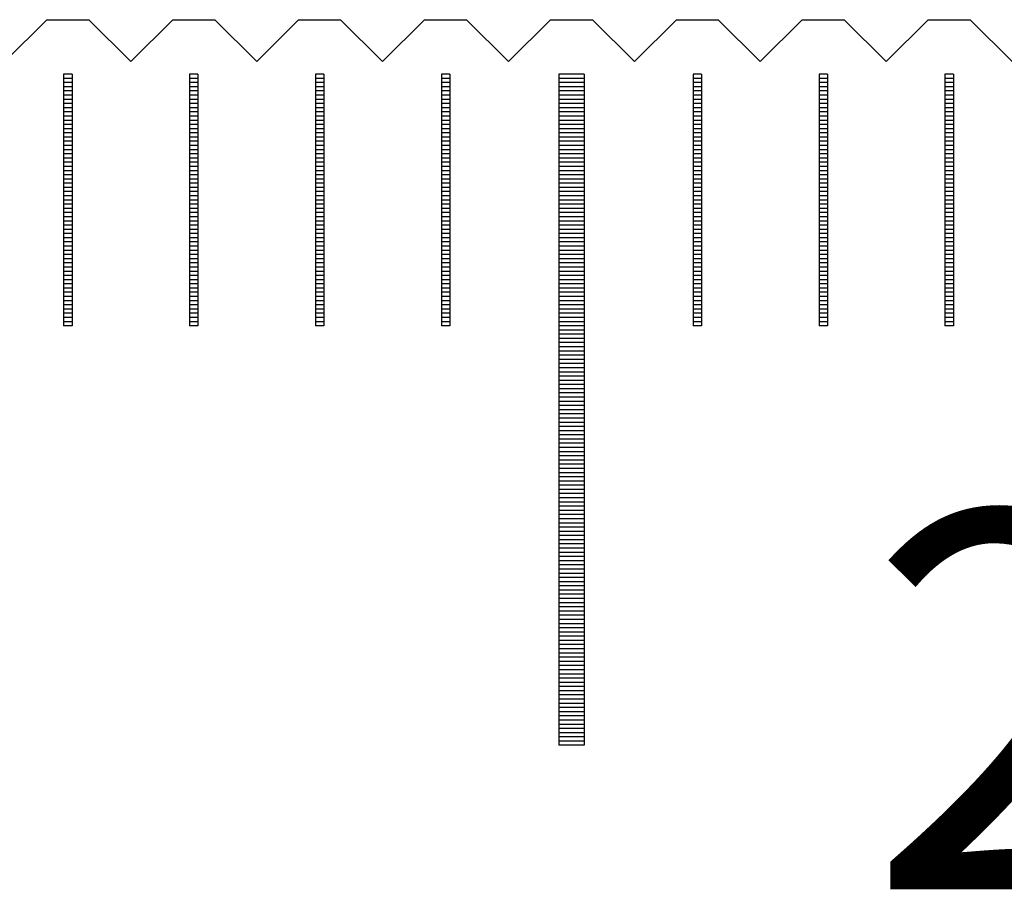
# Model space of a CAD drawing. Units: millimetres. Extents: x 1341 to 2329, y -11629 to -10925.
# Drawn here: x 1577 to 1589, y -11381 to -11371 of the extents above; entities that cross this region are included whole.
import ezdxf

# ---------------------------------------------------------------- set-up
doc = ezdxf.new("R2010")
doc.units = ezdxf.units.MM
for name, color, linetype in [('01', 4, 'Continuous'), ('H', 2, 'Continuous'), ('TXT', 3, 'Continuous'), ('W', 7, 'Continuous')]:
    doc.layers.add(name, color=color, linetype=linetype)
doc.styles.add('TXT-1', font='txt.shx', dxfattribs={"width": 0.9, "bigfont": 'chineset.shx'})

# ---------------------------------------------------------------- blocks, each defined once
blk = doc.blocks.new('A$C41A21730')
at = {"layer": '01'}
for p, q in [((-247.65, 49.35), (-247.65, 41.35)), ((-247.35, 49.35), (-247.65, 49.35)), ((-247.35, 49.35), (-247.35, 41.35)), ((-247.35, 41.35), (-247.65, 41.35))]:
    blk.add_line(p, q, dxfattribs=at)
at = {"layer": 'H'}
for p, q in [((-253.45, 49.3), (-253.55, 49.3)), ((-251.95, 49.3), (-252.05, 49.3)), ((-250.45, 49.3), (-250.55, 49.3)), ((-248.95, 49.3), (-249.05, 49.3)), ((-247.35, 49.3), (-247.65, 49.3)), ((-245.95, 49.3), (-246.05, 49.3)), ((-244.45, 49.3), (-244.55, 49.3)), ((-242.95, 49.3), (-243.05, 49.3)), ((-253.45, 49.25), (-253.55, 49.25)), ((-253.45, 49.2), (-253.55, 49.2)), ((-251.95, 49.25), (-252.05, 49.25)), ((-251.95, 49.2), (-252.05, 49.2)), ((-250.45, 49.25), (-250.55, 49.25)), ((-250.45, 49.2), (-250.55, 49.2)), ((-248.95, 49.25), (-249.05, 49.25)), ((-248.95, 49.2), (-249.05, 49.2)), ((-247.35, 49.25), (-247.65, 49.25)), ((-247.35, 49.2), (-247.65, 49.2)), ((-245.95, 49.25), (-246.05, 49.25)), ((-245.95, 49.2), (-246.05, 49.2)), ((-244.45, 49.25), (-244.55, 49.25)), ((-244.45, 49.2), (-244.55, 49.2)), ((-242.95, 49.25), (-243.05, 49.25)), ((-242.95, 49.2), (-243.05, 49.2)), ((-253.45, 49.15), (-253.55, 49.15)), ((-253.45, 49.1), (-253.55, 49.1)), ((-253.45, 49.05), (-253.55, 49.05)), ((-251.95, 49.15), (-252.05, 49.15)), ((-251.95, 49.1), (-252.05, 49.1)), ((-251.95, 49.05), (-252.05, 49.05)), ((-250.45, 49.15), (-250.55, 49.15)), ((-250.45, 49.1), (-250.55, 49.1)), ((-250.45, 49.05), (-250.55, 49.05)), ((-248.95, 49.15), (-249.05, 49.15)), ((-248.95, 49.1), (-249.05, 49.1)), ((-248.95, 49.05), (-249.05, 49.05)), ((-247.35, 49.15), (-247.65, 49.15)), ((-247.35, 49.1), (-247.65, 49.1)), ((-247.35, 49.05), (-247.65, 49.05)), ((-245.95, 49.15), (-246.05, 49.15)), ((-245.95, 49.1), (-246.05, 49.1)), ((-245.95, 49.05), (-246.05, 49.05)), ((-244.45, 49.15), (-244.55, 49.15)), ((-244.45, 49.1), (-244.55, 49.1)), ((-244.45, 49.05), (-244.55, 49.05)), ((-242.95, 49.15), (-243.05, 49.15)), ((-242.95, 49.1), (-243.05, 49.1)), ((-242.95, 49.05), (-243.05, 49.05)), ((-253.45, 49), (-253.55, 49)), ((-253.45, 48.95), (-253.55, 48.95)), ((-251.95, 49), (-252.05, 49)), ((-251.95, 48.95), (-252.05, 48.95)), ((-250.45, 49), (-250.55, 49)), ((-250.45, 48.95), (-250.55, 48.95)), ((-248.95, 49), (-249.05, 49)), ((-248.95, 48.95), (-249.05, 48.95)), ((-247.35, 49), (-247.65, 49)), ((-247.35, 48.95), (-247.65, 48.95)), ((-245.95, 49), (-246.05, 49)), ((-245.95, 48.95), (-246.05, 48.95)), ((-244.45, 49), (-244.55, 49)), ((-244.45, 48.95), (-244.55, 48.95)), ((-242.95, 49), (-243.05, 49)), ((-242.95, 48.95), (-243.05, 48.95)), ((-253.45, 48.9), (-253.55, 48.9)), ((-253.45, 48.85), (-253.55, 48.85)), ((-251.95, 48.9), (-252.05, 48.9)), ((-251.95, 48.85), (-252.05, 48.85)), ((-250.45, 48.9), (-250.55, 48.9)), ((-250.45, 48.85), (-250.55, 48.85)), ((-248.95, 48.9), (-249.05, 48.9)), ((-248.95, 48.85), (-249.05, 48.85)), ((-247.35, 48.9), (-247.65, 48.9)), ((-247.35, 48.85), (-247.65, 48.85)), ((-245.95, 48.9), (-246.05, 48.9)), ((-245.95, 48.85), (-246.05, 48.85)), ((-244.45, 48.9), (-244.55, 48.9)), ((-244.45, 48.85), (-244.55, 48.85)), ((-242.95, 48.9), (-243.05, 48.9)), ((-242.95, 48.85), (-243.05, 48.85)), ((-253.45, 48.8), (-253.55, 48.8)), ((-253.45, 48.75), (-253.55, 48.75)), ((-253.45, 48.7), (-253.55, 48.7)), ((-251.95, 48.8), (-252.05, 48.8)), ((-251.95, 48.75), (-252.05, 48.75)), ((-251.95, 48.7), (-252.05, 48.7)), ((-250.45, 48.8), (-250.55, 48.8)), ((-250.45, 48.75), (-250.55, 48.75)), ((-250.45, 48.7), (-250.55, 48.7)), ((-248.95, 48.8), (-249.05, 48.8)), ((-248.95, 48.75), (-249.05, 48.75)), ((-248.95, 48.7), (-249.05, 48.7)), ((-247.35, 48.8), (-247.65, 48.8)), ((-247.35, 48.75), (-247.65, 48.75)), ((-247.35, 48.7), (-247.65, 48.7)), ((-245.95, 48.8), (-246.05, 48.8)), ((-245.95, 48.75), (-246.05, 48.75)), ((-245.95, 48.7), (-246.05, 48.7)), ((-244.45, 48.8), (-244.55, 48.8)), ((-244.45, 48.75), (-244.55, 48.75)), ((-244.45, 48.7), (-244.55, 48.7)), ((-242.95, 48.8), (-243.05, 48.8)), ((-242.95, 48.75), (-243.05, 48.75)), ((-242.95, 48.7), (-243.05, 48.7)), ((-253.45, 48.65), (-253.55, 48.65)), ((-253.45, 48.6), (-253.55, 48.6)), ((-251.95, 48.65), (-252.05, 48.65)), ((-251.95, 48.6), (-252.05, 48.6)), ((-250.45, 48.65), (-250.55, 48.65)), ((-250.45, 48.6), (-250.55, 48.6)), ((-248.95, 48.65), (-249.05, 48.65)), ((-248.95, 48.6), (-249.05, 48.6)), ((-247.35, 48.65), (-247.65, 48.65)), ((-247.35, 48.6), (-247.65, 48.6)), ((-245.95, 48.65), (-246.05, 48.65)), ((-245.95, 48.6), (-246.05, 48.6)), ((-244.45, 48.65), (-244.55, 48.65)), ((-244.45, 48.6), (-244.55, 48.6)), ((-242.95, 48.65), (-243.05, 48.65)), ((-242.95, 48.6), (-243.05, 48.6)), ((-253.45, 48.55), (-253.55, 48.55)), ((-253.45, 48.5), (-253.55, 48.5)), ((-253.45, 48.45), (-253.55, 48.45)), ((-251.95, 48.55), (-252.05, 48.55)), ((-251.95, 48.5), (-252.05, 48.5)), ((-251.95, 48.45), (-252.05, 48.45)), ((-250.45, 48.55), (-250.55, 48.55)), ((-250.45, 48.5), (-250.55, 48.5)), ((-250.45, 48.45), (-250.55, 48.45)), ((-248.95, 48.55), (-249.05, 48.55)), ((-248.95, 48.5), (-249.05, 48.5)), ((-248.95, 48.45), (-249.05, 48.45)), ((-247.35, 48.55), (-247.65, 48.55)), ((-247.35, 48.5), (-247.65, 48.5)), ((-247.35, 48.45), (-247.65, 48.45)), ((-245.95, 48.55), (-246.05, 48.55)), ((-245.95, 48.5), (-246.05, 48.5)), ((-245.95, 48.45), (-246.05, 48.45)), ((-244.45, 48.55), (-244.55, 48.55)), ((-244.45, 48.5), (-244.55, 48.5)), ((-244.45, 48.45), (-244.55, 48.45)), ((-242.95, 48.55), (-243.05, 48.55)), ((-242.95, 48.5), (-243.05, 48.5)), ((-242.95, 48.45), (-243.05, 48.45)), ((-253.45, 48.4), (-253.55, 48.4)), ((-253.45, 48.35), (-253.55, 48.35)), ((-251.95, 48.4), (-252.05, 48.4)), ((-251.95, 48.35), (-252.05, 48.35)), ((-250.45, 48.4), (-250.55, 48.4)), ((-250.45, 48.35), (-250.55, 48.35)), ((-248.95, 48.4), (-249.05, 48.4)), ((-248.95, 48.35), (-249.05, 48.35)), ((-247.35, 48.4), (-247.65, 48.4)), ((-247.35, 48.35), (-247.65, 48.35)), ((-245.95, 48.4), (-246.05, 48.4)), ((-245.95, 48.35), (-246.05, 48.35)), ((-244.45, 48.4), (-244.55, 48.4)), ((-244.45, 48.35), (-244.55, 48.35)), ((-242.95, 48.4), (-243.05, 48.4)), ((-242.95, 48.35), (-243.05, 48.35)), ((-253.45, 48.3), (-253.55, 48.3)), ((-253.45, 48.25), (-253.55, 48.25)), ((-251.95, 48.3), (-252.05, 48.3)), ((-251.95, 48.25), (-252.05, 48.25)), ((-250.45, 48.3), (-250.55, 48.3)), ((-250.45, 48.25), (-250.55, 48.25)), ((-248.95, 48.3), (-249.05, 48.3)), ((-248.95, 48.25), (-249.05, 48.25)), ((-247.35, 48.3), (-247.65, 48.3)), ((-247.35, 48.25), (-247.65, 48.25)), ((-245.95, 48.3), (-246.05, 48.3)), ((-245.95, 48.25), (-246.05, 48.25)), ((-244.45, 48.3), (-244.55, 48.3)), ((-244.45, 48.25), (-244.55, 48.25)), ((-242.95, 48.3), (-243.05, 48.3)), ((-242.95, 48.25), (-243.05, 48.25)), ((-253.45, 48.2), (-253.55, 48.2)), ((-253.45, 48.15), (-253.55, 48.15)), ((-253.45, 48.1), (-253.55, 48.1)), ((-251.95, 48.2), (-252.05, 48.2)), ((-251.95, 48.15), (-252.05, 48.15)), ((-251.95, 48.1), (-252.05, 48.1)), ((-250.45, 48.2), (-250.55, 48.2)), ((-250.45, 48.15), (-250.55, 48.15)), ((-250.45, 48.1), (-250.55, 48.1)), ((-248.95, 48.2), (-249.05, 48.2)), ((-248.95, 48.15), (-249.05, 48.15)), ((-248.95, 48.1), (-249.05, 48.1)), ((-247.35, 48.2), (-247.65, 48.2)), ((-247.35, 48.15), (-247.65, 48.15)), ((-247.35, 48.1), (-247.65, 48.1)), ((-245.95, 48.2), (-246.05, 48.2)), ((-245.95, 48.15), (-246.05, 48.15)), ((-245.95, 48.1), (-246.05, 48.1)), ((-244.45, 48.2), (-244.55, 48.2)), ((-244.45, 48.15), (-244.55, 48.15)), ((-244.45, 48.1), (-244.55, 48.1)), ((-242.95, 48.2), (-243.05, 48.2)), ((-242.95, 48.15), (-243.05, 48.15)), ((-242.95, 48.1), (-243.05, 48.1)), ((-253.45, 48.05), (-253.55, 48.05)), ((-253.45, 48), (-253.55, 48)), ((-251.95, 48.05), (-252.05, 48.05)), ((-251.95, 48), (-252.05, 48)), ((-250.45, 48.05), (-250.55, 48.05)), ((-250.45, 48), (-250.55, 48)), ((-248.95, 48.05), (-249.05, 48.05)), ((-248.95, 48), (-249.05, 48)), ((-247.35, 48.05), (-247.65, 48.05)), ((-247.35, 48), (-247.65, 48)), ((-245.95, 48.05), (-246.05, 48.05)), ((-245.95, 48), (-246.05, 48)), ((-244.45, 48.05), (-244.55, 48.05)), ((-244.45, 48), (-244.55, 48)), ((-242.95, 48.05), (-243.05, 48.05)), ((-242.95, 48), (-243.05, 48)), ((-253.45, 47.95), (-253.55, 47.95)), ((-253.45, 47.9), (-253.55, 47.9)), ((-251.95, 47.95), (-252.05, 47.95)), ((-251.95, 47.9), (-252.05, 47.9)), ((-250.45, 47.95), (-250.55, 47.95)), ((-250.45, 47.9), (-250.55, 47.9)), ((-248.95, 47.95), (-249.05, 47.95)), ((-248.95, 47.9), (-249.05, 47.9)), ((-247.35, 47.95), (-247.65, 47.95)), ((-247.35, 47.9), (-247.65, 47.9)), ((-245.95, 47.95), (-246.05, 47.95)), ((-245.95, 47.9), (-246.05, 47.9)), ((-244.45, 47.95), (-244.55, 47.95)), ((-244.45, 47.9), (-244.55, 47.9)), ((-242.95, 47.95), (-243.05, 47.95)), ((-242.95, 47.9), (-243.05, 47.9)), ((-253.45, 47.85), (-253.55, 47.85)), ((-253.45, 47.8), (-253.55, 47.8)), ((-253.45, 47.75), (-253.55, 47.75)), ((-251.95, 47.85), (-252.05, 47.85)), ((-251.95, 47.8), (-252.05, 47.8)), ((-251.95, 47.75), (-252.05, 47.75)), ((-250.45, 47.85), (-250.55, 47.85)), ((-250.45, 47.8), (-250.55, 47.8)), ((-250.45, 47.75), (-250.55, 47.75)), ((-248.95, 47.85), (-249.05, 47.85)), ((-248.95, 47.8), (-249.05, 47.8)), ((-248.95, 47.75), (-249.05, 47.75)), ((-247.35, 47.85), (-247.65, 47.85)), ((-247.35, 47.8), (-247.65, 47.8)), ((-247.35, 47.75), (-247.65, 47.75)), ((-245.95, 47.85), (-246.05, 47.85)), ((-245.95, 47.8), (-246.05, 47.8)), ((-245.95, 47.75), (-246.05, 47.75)), ((-244.45, 47.85), (-244.55, 47.85)), ((-244.45, 47.8), (-244.55, 47.8)), ((-244.45, 47.75), (-244.55, 47.75)), ((-242.95, 47.85), (-243.05, 47.85)), ((-242.95, 47.8), (-243.05, 47.8)), ((-242.95, 47.75), (-243.05, 47.75)), ((-253.45, 47.7), (-253.55, 47.7)), ((-253.45, 47.65), (-253.55, 47.65)), ((-251.95, 47.7), (-252.05, 47.7)), ((-251.95, 47.65), (-252.05, 47.65)), ((-250.45, 47.7), (-250.55, 47.7)), ((-250.45, 47.65), (-250.55, 47.65)), ((-248.95, 47.7), (-249.05, 47.7)), ((-248.95, 47.65), (-249.05, 47.65)), ((-247.35, 47.7), (-247.65, 47.7)), ((-247.35, 47.65), (-247.65, 47.65)), ((-245.95, 47.7), (-246.05, 47.7)), ((-245.95, 47.65), (-246.05, 47.65)), ((-244.45, 47.7), (-244.55, 47.7)), ((-244.45, 47.65), (-244.55, 47.65)), ((-242.95, 47.7), (-243.05, 47.7)), ((-242.95, 47.65), (-243.05, 47.65)), ((-253.45, 47.6), (-253.55, 47.6)), ((-253.45, 47.55), (-253.55, 47.55)), ((-251.95, 47.6), (-252.05, 47.6)), ((-251.95, 47.55), (-252.05, 47.55)), ((-250.45, 47.6), (-250.55, 47.6)), ((-250.45, 47.55), (-250.55, 47.55)), ((-248.95, 47.6), (-249.05, 47.6)), ((-248.95, 47.55), (-249.05, 47.55)), ((-247.35, 47.6), (-247.65, 47.6)), ((-247.35, 47.55), (-247.65, 47.55)), ((-245.95, 47.6), (-246.05, 47.6)), ((-245.95, 47.55), (-246.05, 47.55)), ((-244.45, 47.6), (-244.55, 47.6)), ((-244.45, 47.55), (-244.55, 47.55)), ((-242.95, 47.6), (-243.05, 47.6)), ((-242.95, 47.55), (-243.05, 47.55)), ((-253.45, 47.5), (-253.55, 47.5)), ((-253.45, 47.45), (-253.55, 47.45)), ((-253.45, 47.4), (-253.55, 47.4)), ((-251.95, 47.5), (-252.05, 47.5)), ((-251.95, 47.45), (-252.05, 47.45)), ((-251.95, 47.4), (-252.05, 47.4)), ((-250.45, 47.5), (-250.55, 47.5)), ((-250.45, 47.45), (-250.55, 47.45)), ((-250.45, 47.4), (-250.55, 47.4)), ((-248.95, 47.5), (-249.05, 47.5)), ((-248.95, 47.45), (-249.05, 47.45)), ((-248.95, 47.4), (-249.05, 47.4)), ((-247.35, 47.5), (-247.65, 47.5)), ((-247.35, 47.45), (-247.65, 47.45)), ((-247.35, 47.4), (-247.65, 47.4)), ((-245.95, 47.5), (-246.05, 47.5)), ((-245.95, 47.45), (-246.05, 47.45)), ((-245.95, 47.4), (-246.05, 47.4)), ((-244.45, 47.5), (-244.55, 47.5)), ((-244.45, 47.45), (-244.55, 47.45)), ((-244.45, 47.4), (-244.55, 47.4)), ((-242.95, 47.5), (-243.05, 47.5)), ((-242.95, 47.45), (-243.05, 47.45)), ((-242.95, 47.4), (-243.05, 47.4)), ((-253.45, 47.35), (-253.55, 47.35)), ((-253.45, 47.3), (-253.55, 47.3)), ((-251.95, 47.35), (-252.05, 47.35)), ((-251.95, 47.3), (-252.05, 47.3)), ((-250.45, 47.35), (-250.55, 47.35)), ((-250.45, 47.3), (-250.55, 47.3)), ((-248.95, 47.35), (-249.05, 47.35)), ((-248.95, 47.3), (-249.05, 47.3)), ((-247.35, 47.35), (-247.65, 47.35)), ((-247.35, 47.3), (-247.65, 47.3)), ((-245.95, 47.35), (-246.05, 47.35)), ((-245.95, 47.3), (-246.05, 47.3)), ((-244.45, 47.35), (-244.55, 47.35)), ((-244.45, 47.3), (-244.55, 47.3)), ((-242.95, 47.35), (-243.05, 47.35)), ((-242.95, 47.3), (-243.05, 47.3)), ((-253.45, 47.25), (-253.55, 47.25)), ((-253.45, 47.2), (-253.55, 47.2)), ((-251.95, 47.25), (-252.05, 47.25)), ((-251.95, 47.2), (-252.05, 47.2)), ((-250.45, 47.25), (-250.55, 47.25)), ((-250.45, 47.2), (-250.55, 47.2)), ((-248.95, 47.25), (-249.05, 47.25)), ((-248.95, 47.2), (-249.05, 47.2)), ((-247.35, 47.25), (-247.65, 47.25)), ((-247.35, 47.2), (-247.65, 47.2)), ((-245.95, 47.25), (-246.05, 47.25)), ((-245.95, 47.2), (-246.05, 47.2)), ((-244.45, 47.25), (-244.55, 47.25)), ((-244.45, 47.2), (-244.55, 47.2)), ((-242.95, 47.25), (-243.05, 47.25)), ((-242.95, 47.2), (-243.05, 47.2)), ((-253.45, 47.15), (-253.55, 47.15)), ((-253.45, 47.1), (-253.55, 47.1)), ((-253.45, 47.05), (-253.55, 47.05)), ((-251.95, 47.15), (-252.05, 47.15)), ((-251.95, 47.1), (-252.05, 47.1)), ((-251.95, 47.05), (-252.05, 47.05)), ((-250.45, 47.15), (-250.55, 47.15)), ((-250.45, 47.1), (-250.55, 47.1)), ((-250.45, 47.05), (-250.55, 47.05)), ((-248.95, 47.15), (-249.05, 47.15)), ((-248.95, 47.1), (-249.05, 47.1)), ((-248.95, 47.05), (-249.05, 47.05)), ((-247.35, 47.15), (-247.65, 47.15)), ((-247.35, 47.1), (-247.65, 47.1)), ((-247.35, 47.05), (-247.65, 47.05)), ((-245.95, 47.15), (-246.05, 47.15)), ((-245.95, 47.1), (-246.05, 47.1)), ((-245.95, 47.05), (-246.05, 47.05)), ((-244.45, 47.15), (-244.55, 47.15)), ((-244.45, 47.1), (-244.55, 47.1)), ((-244.45, 47.05), (-244.55, 47.05)), ((-242.95, 47.15), (-243.05, 47.15)), ((-242.95, 47.1), (-243.05, 47.1)), ((-242.95, 47.05), (-243.05, 47.05)), ((-253.45, 47), (-253.55, 47)), ((-253.45, 46.95), (-253.55, 46.95)), ((-251.95, 47), (-252.05, 47)), ((-251.95, 46.95), (-252.05, 46.95)), ((-250.45, 47), (-250.55, 47)), ((-250.45, 46.95), (-250.55, 46.95)), ((-248.95, 47), (-249.05, 47)), ((-248.95, 46.95), (-249.05, 46.95)), ((-247.35, 47), (-247.65, 47)), ((-247.35, 46.95), (-247.65, 46.95)), ((-245.95, 47), (-246.05, 47)), ((-245.95, 46.95), (-246.05, 46.95)), ((-244.45, 47), (-244.55, 47)), ((-244.45, 46.95), (-244.55, 46.95)), ((-242.95, 47), (-243.05, 47)), ((-242.95, 46.95), (-243.05, 46.95)), ((-253.45, 46.9), (-253.55, 46.9)), ((-253.45, 46.85), (-253.55, 46.85)), ((-251.95, 46.9), (-252.05, 46.9)), ((-251.95, 46.85), (-252.05, 46.85)), ((-250.45, 46.9), (-250.55, 46.9)), ((-250.45, 46.85), (-250.55, 46.85)), ((-248.95, 46.9), (-249.05, 46.9)), ((-248.95, 46.85), (-249.05, 46.85)), ((-247.35, 46.9), (-247.65, 46.9)), ((-247.35, 46.85), (-247.65, 46.85)), ((-245.95, 46.9), (-246.05, 46.9)), ((-245.95, 46.85), (-246.05, 46.85)), ((-244.45, 46.9), (-244.55, 46.9)), ((-244.45, 46.85), (-244.55, 46.85)), ((-242.95, 46.9), (-243.05, 46.9)), ((-242.95, 46.85), (-243.05, 46.85)), ((-253.45, 46.8), (-253.55, 46.8)), ((-253.45, 46.75), (-253.55, 46.75)), ((-253.45, 46.7), (-253.55, 46.7)), ((-251.95, 46.8), (-252.05, 46.8)), ((-251.95, 46.75), (-252.05, 46.75)), ((-251.95, 46.7), (-252.05, 46.7)), ((-250.45, 46.8), (-250.55, 46.8)), ((-250.45, 46.75), (-250.55, 46.75)), ((-250.45, 46.7), (-250.55, 46.7)), ((-248.95, 46.8), (-249.05, 46.8)), ((-248.95, 46.75), (-249.05, 46.75)), ((-248.95, 46.7), (-249.05, 46.7)), ((-247.35, 46.8), (-247.65, 46.8)), ((-247.35, 46.75), (-247.65, 46.75)), ((-247.35, 46.7), (-247.65, 46.7)), ((-245.95, 46.8), (-246.05, 46.8)), ((-245.95, 46.75), (-246.05, 46.75)), ((-245.95, 46.7), (-246.05, 46.7)), ((-244.45, 46.8), (-244.55, 46.8)), ((-244.45, 46.75), (-244.55, 46.75)), ((-244.45, 46.7), (-244.55, 46.7)), ((-242.95, 46.8), (-243.05, 46.8)), ((-242.95, 46.75), (-243.05, 46.75)), ((-242.95, 46.7), (-243.05, 46.7)), ((-253.45, 46.65), (-253.55, 46.65)), ((-253.45, 46.6), (-253.55, 46.6)), ((-251.95, 46.65), (-252.05, 46.65)), ((-251.95, 46.6), (-252.05, 46.6)), ((-250.45, 46.65), (-250.55, 46.65)), ((-250.45, 46.6), (-250.55, 46.6)), ((-248.95, 46.65), (-249.05, 46.65)), ((-248.95, 46.6), (-249.05, 46.6)), ((-247.35, 46.65), (-247.65, 46.65)), ((-247.35, 46.6), (-247.65, 46.6)), ((-245.95, 46.65), (-246.05, 46.65)), ((-245.95, 46.6), (-246.05, 46.6)), ((-244.45, 46.65), (-244.55, 46.65)), ((-244.45, 46.6), (-244.55, 46.6)), ((-242.95, 46.65), (-243.05, 46.65)), ((-242.95, 46.6), (-243.05, 46.6)), ((-253.45, 46.55), (-253.55, 46.55)), ((-253.45, 46.5), (-253.55, 46.5)), ((-251.95, 46.55), (-252.05, 46.55)), ((-251.95, 46.5), (-252.05, 46.5)), ((-250.45, 46.55), (-250.55, 46.55)), ((-250.45, 46.5), (-250.55, 46.5)), ((-248.95, 46.55), (-249.05, 46.55)), ((-248.95, 46.5), (-249.05, 46.5)), ((-247.35, 46.55), (-247.65, 46.55)), ((-247.35, 46.5), (-247.65, 46.5)), ((-245.95, 46.55), (-246.05, 46.55)), ((-245.95, 46.5), (-246.05, 46.5)), ((-244.45, 46.55), (-244.55, 46.55)), ((-244.45, 46.5), (-244.55, 46.5)), ((-242.95, 46.55), (-243.05, 46.55)), ((-242.95, 46.5), (-243.05, 46.5)), ((-253.45, 46.45), (-253.55, 46.45)), ((-253.45, 46.4), (-253.55, 46.4)), ((-251.95, 46.45), (-252.05, 46.45)), ((-251.95, 46.4), (-252.05, 46.4)), ((-250.45, 46.45), (-250.55, 46.45)), ((-250.45, 46.4), (-250.55, 46.4)), ((-248.95, 46.45), (-249.05, 46.45)), ((-248.95, 46.4), (-249.05, 46.4)), ((-247.35, 46.45), (-247.65, 46.45)), ((-247.35, 46.4), (-247.65, 46.4)), ((-247.35, 46.35), (-247.65, 46.35)), ((-245.95, 46.45), (-246.05, 46.45)), ((-245.95, 46.4), (-246.05, 46.4)), ((-244.45, 46.45), (-244.55, 46.45)), ((-244.45, 46.4), (-244.55, 46.4)), ((-242.95, 46.45), (-243.05, 46.45)), ((-242.95, 46.4), (-243.05, 46.4)), ((-247.35, 46.3), (-247.65, 46.3)), ((-247.35, 46.25), (-247.65, 46.25)), ((-247.35, 46.2), (-247.65, 46.2)), ((-247.35, 46.15), (-247.65, 46.15)), ((-247.35, 46.1), (-247.65, 46.1)), ((-247.35, 46.05), (-247.65, 46.05)), ((-247.35, 46), (-247.65, 46)), ((-247.35, 45.95), (-247.65, 45.95)), ((-247.35, 45.9), (-247.65, 45.9)), ((-247.35, 45.85), (-247.65, 45.85)), ((-247.35, 45.8), (-247.65, 45.8)), ((-247.35, 45.75), (-247.65, 45.75)), ((-247.35, 45.7), (-247.65, 45.7)), ((-247.35, 45.65), (-247.65, 45.65)), ((-247.35, 45.6), (-247.65, 45.6)), ((-247.35, 45.55), (-247.65, 45.55)), ((-247.35, 45.5), (-247.65, 45.5)), ((-247.35, 45.45), (-247.65, 45.45)), ((-247.35, 45.4), (-247.65, 45.4)), ((-247.35, 45.35), (-247.65, 45.35)), ((-247.35, 45.3), (-247.65, 45.3)), ((-247.35, 45.25), (-247.65, 45.25)), ((-247.35, 45.2), (-247.65, 45.2)), ((-247.35, 45.15), (-247.65, 45.15)), ((-247.35, 45.1), (-247.65, 45.1)), ((-247.35, 45.05), (-247.65, 45.05)), ((-247.35, 45), (-247.65, 45)), ((-247.35, 44.95), (-247.65, 44.95)), ((-247.35, 44.9), (-247.65, 44.9)), ((-247.35, 44.85), (-247.65, 44.85)), ((-247.35, 44.8), (-247.65, 44.8)), ((-247.35, 44.75), (-247.65, 44.75)), ((-247.35, 44.7), (-247.65, 44.7)), ((-247.35, 44.65), (-247.65, 44.65)), ((-247.35, 44.6), (-247.65, 44.6)), ((-247.35, 44.55), (-247.65, 44.55)), ((-247.35, 44.5), (-247.65, 44.5)), ((-247.35, 44.45), (-247.65, 44.45)), ((-247.35, 44.4), (-247.65, 44.4)), ((-247.35, 44.35), (-247.65, 44.35)), ((-247.35, 44.3), (-247.65, 44.3)), ((-247.35, 44.25), (-247.65, 44.25)), ((-247.35, 44.2), (-247.65, 44.2)), ((-247.35, 44.15), (-247.65, 44.15)), ((-247.35, 44.1), (-247.65, 44.1)), ((-247.35, 44.05), (-247.65, 44.05)), ((-247.35, 44), (-247.65, 44)), ((-247.35, 43.95), (-247.65, 43.95)), ((-247.35, 43.9), (-247.65, 43.9)), ((-247.35, 43.85), (-247.65, 43.85)), ((-247.35, 43.8), (-247.65, 43.8)), ((-247.35, 43.75), (-247.65, 43.75)), ((-247.35, 43.7), (-247.65, 43.7)), ((-247.35, 43.65), (-247.65, 43.65)), ((-247.35, 43.6), (-247.65, 43.6)), ((-247.35, 43.55), (-247.65, 43.55)), ((-247.35, 43.5), (-247.65, 43.5)), ((-247.35, 43.45), (-247.65, 43.45)), ((-247.35, 43.4), (-247.65, 43.4)), ((-247.35, 43.35), (-247.65, 43.35)), ((-247.35, 43.3), (-247.65, 43.3)), ((-247.35, 43.25), (-247.65, 43.25)), ((-247.35, 43.2), (-247.65, 43.2)), ((-247.35, 43.15), (-247.65, 43.15)), ((-247.35, 43.1), (-247.65, 43.1)), ((-247.35, 43.05), (-247.65, 43.05)), ((-247.35, 43), (-247.65, 43)), ((-247.35, 42.95), (-247.65, 42.95)), ((-247.35, 42.9), (-247.65, 42.9)), ((-247.35, 42.85), (-247.65, 42.85)), ((-247.35, 42.8), (-247.65, 42.8)), ((-247.35, 42.75), (-247.65, 42.75)), ((-247.35, 42.7), (-247.65, 42.7)), ((-247.35, 42.65), (-247.65, 42.65)), ((-247.35, 42.6), (-247.65, 42.6)), ((-247.35, 42.55), (-247.65, 42.55)), ((-247.35, 42.5), (-247.65, 42.5)), ((-247.35, 42.45), (-247.65, 42.45)), ((-247.35, 42.4), (-247.65, 42.4)), ((-247.35, 42.35), (-247.65, 42.35)), ((-247.35, 42.3), (-247.65, 42.3)), ((-247.35, 42.25), (-247.65, 42.25)), ((-247.35, 42.2), (-247.65, 42.2)), ((-247.35, 42.15), (-247.65, 42.15)), ((-247.35, 42.1), (-247.65, 42.1)), ((-247.35, 42.05), (-247.65, 42.05)), ((-247.35, 42), (-247.65, 42)), ((-247.35, 41.95), (-247.65, 41.95)), ((-247.35, 41.9), (-247.65, 41.9)), ((-247.35, 41.85), (-247.65, 41.85)), ((-247.35, 41.8), (-247.65, 41.8)), ((-247.35, 41.75), (-247.65, 41.75)), ((-247.35, 41.7), (-247.65, 41.7)), ((-247.35, 41.65), (-247.65, 41.65)), ((-247.35, 41.6), (-247.65, 41.6)), ((-247.35, 41.55), (-247.65, 41.55)), ((-247.35, 41.5), (-247.65, 41.5)), ((-247.35, 41.45), (-247.65, 41.45)), ((-247.35, 41.4), (-247.65, 41.4))]:
    blk.add_line(p, q, dxfattribs=at)
at = {"layer": 'W'}
for p, q in [((-253.55, 49.35), (-253.55, 46.35)), ((-253.45, 49.35), (-253.55, 49.35)), ((-253.45, 49.35), (-253.45, 46.35)), ((-252.05, 49.35), (-252.05, 46.35)), ((-251.95, 49.35), (-252.05, 49.35)), ((-251.95, 49.35), (-251.95, 46.35)), ((-250.55, 49.35), (-250.55, 46.35)), ((-250.45, 49.35), (-250.55, 49.35)), ((-250.45, 49.35), (-250.45, 46.35)), ((-249.05, 49.35), (-249.05, 46.35)), ((-248.95, 49.35), (-249.05, 49.35)), ((-248.95, 49.35), (-248.95, 46.35)), ((-246.05, 49.35), (-246.05, 46.35)), ((-245.95, 49.35), (-246.05, 49.35)), ((-245.95, 49.35), (-245.95, 46.35)), ((-244.55, 49.35), (-244.55, 46.35)), ((-244.45, 49.35), (-244.55, 49.35)), ((-244.45, 49.35), (-244.45, 46.35)), ((-243.05, 49.35), (-243.05, 46.35)), ((-242.95, 49.35), (-243.05, 49.35)), ((-242.95, 49.35), (-242.95, 46.35)), ((-253.45, 46.35), (-253.55, 46.35)), ((-253.45, 46.35), (-253.55, 46.35)), ((-251.95, 46.35), (-252.05, 46.35)), ((-251.95, 46.35), (-252.05, 46.35)), ((-250.45, 46.35), (-250.55, 46.35)), ((-250.45, 46.35), (-250.55, 46.35)), ((-248.95, 46.35), (-249.05, 46.35)), ((-248.95, 46.35), (-249.05, 46.35)), ((-245.95, 46.35), (-246.05, 46.35)), ((-245.95, 46.35), (-246.05, 46.35)), ((-244.45, 46.35), (-244.55, 46.35)), ((-244.45, 46.35), (-244.55, 46.35)), ((-242.95, 46.35), (-243.05, 46.35)), ((-242.95, 46.35), (-243.05, 46.35))]:
    blk.add_line(p, q, dxfattribs=at)
at = {"layer": 'TXT', "insert": (-237.155, 44.133), "char_height": 4.5, "width": 15.1049, "attachment_point": 3, "style": 'TXT-1'}
blk.add_mtext('{\\fArial|b0|i0|c0|p34;24}', dxfattribs=at)

msp = doc.modelspace()

# ---------------------------------------------------------------- linework, layer by layer
at = {"layer": 'W'}
msp.add_lwpolyline([(1576.6832, -11371.6174), (1577.1832, -11371.1174), (1577.6832, -11371.1174), (1578.1832, -11371.6174), (1578.6832, -11371.1174), (1579.1832, -11371.1174), (1579.6832, -11371.6174), (1580.1832, -11371.1174), (1580.6832, -11371.1174), (1581.1832, -11371.6174), (1581.6832, -11371.1174), (1582.1832, -11371.1174), (1582.6832, -11371.6174), (1583.1832, -11371.1174), (1583.6832, -11371.1174), (1584.1832, -11371.6174), (1584.6832, -11371.1174), (1585.1832, -11371.1174), (1585.6832, -11371.6174), (1586.1832, -11371.1174), (1586.6832, -11371.1174), (1587.1832, -11371.6174), (1587.6832, -11371.1174), (1588.1832, -11371.1174), (1588.6832, -11371.6174)], dxfattribs=at)

# ---------------------------------------------------------------- block references
msp.add_blockref('A$C41A21730', (1830.9332, -11421.1174))

doc.saveas('drawing.dxf')
